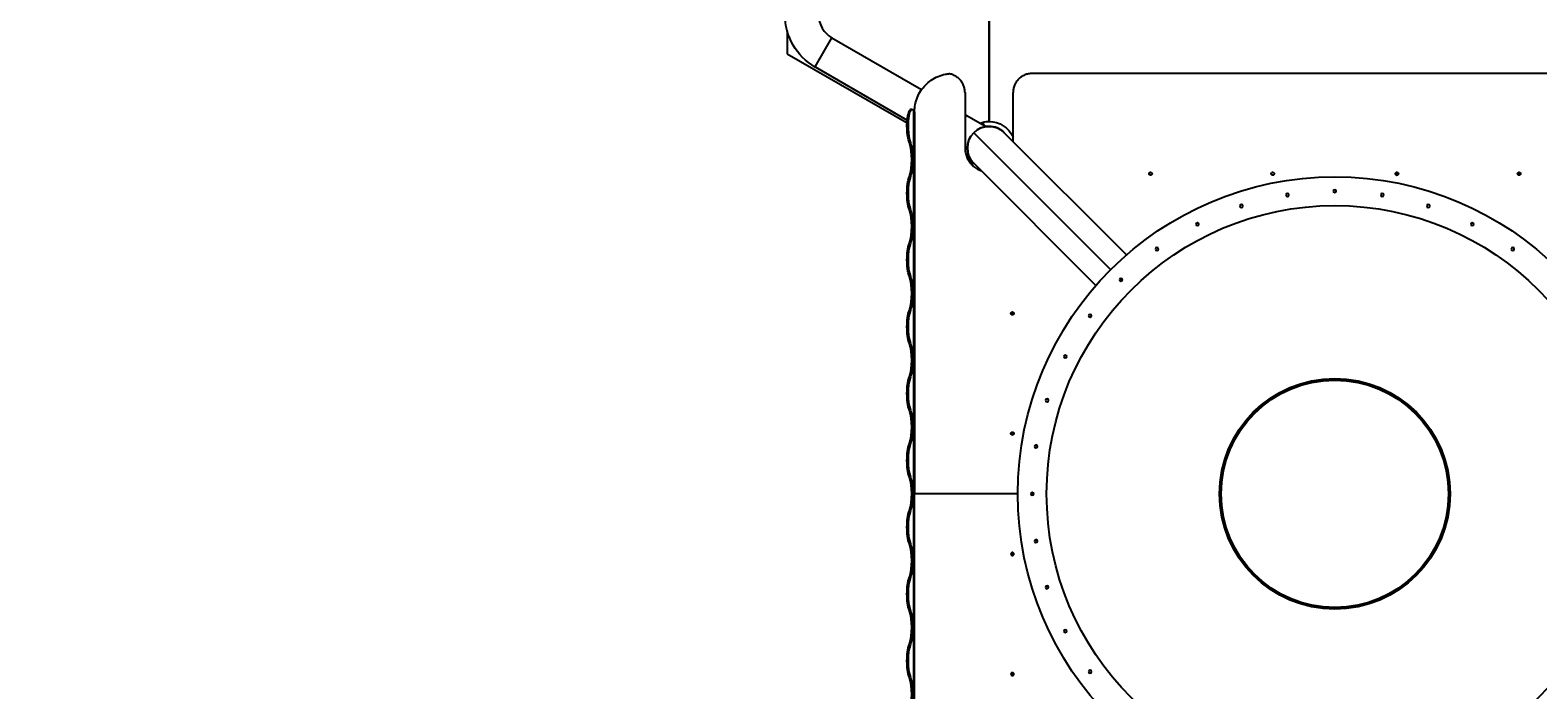
# Model space of a CAD drawing. Units: inches. Extents: x -1388 to 21, y 0 to 1088.
# Drawn here: x -1150 to -993, y 699 to 767 of the extents above; entities that cross this region are included whole.
import ezdxf

# ---------------------------------------------------------------- set-up
doc = ezdxf.new("R2010")
doc.units = ezdxf.units.IN
doc.header["$LTSCALE"] = 0.25
doc.header["$MEASUREMENT"] = 0
doc.header["$PDSIZE"] = 2
doc.layers.get('0').update_dxf_attribs({"linetype": 'CONTINUOUS'})
doc.layers.get('Defpoints').update_dxf_attribs({"linetype": 'CONTINUOUS'})
doc.layers.add('Dim', color=8, linetype='CONTINUOUS')
doc.styles.add('Splashtacular SM - APU', font='calibri.ttf', dxfattribs={"height": 0.075})
doc.dimstyles.new('Splashtacular SM - APU', dxfattribs={"dimscale": 10, "dimtxt": 0.075, "dimasz": 0.09375, "dimexe": 0.0625, "dimexo": 0.0625, "dimgap": 0.0625, "dimtad": 1, "dimdec": 4, "dimzin": 3, "dimdsep": 46, "dimlunit": 4, "dimtxsty": 'Splashtacular SM - APU', "dimcen": 0.0625, "dimdle": 0.125, "dimclrd": 8, "dimclre": 8, "dimclrt": 3, "dimadec": 1, "dimazin": 0, "dimtfac": 1, "dimtdec": 4, "dimtofl": 0, "dimtmove": 0, "dimatfit": 3, "dimfxl": 1, "dimtolj": 1, "dimtzin": 0, "dimlwd": -1, "dimlwe": -1, "dimarcsym": 0})

# ---------------------------------------------------------------- blocks, each defined once
blk = doc.blocks.new('*D7')
at = {"layer": 'Defpoints', "color": 0, "transparency": 16777216}
for p in [(-752.43, 984), (-752.43, 819.46), (-1206.58, 719.08)]:
    blk.add_point(p, dxfattribs=at)
at = {"layer": 'Dim', "color": 8, "transparency": 16777216}
for p, q in [((-1206.58, 727.08), (-1206.58, 992)), ((-752.43, 827.46), (-752.43, 992)), ((-1194.58, 984), (-764.43, 984))]:
    blk.add_line(p, q, dxfattribs=at)
for points in [[(-1194.58, 986), (-1194.58, 982), (-1206.58, 984)], [(-764.43, 986), (-764.43, 982), (-752.43, 984)]]:
    blk.add_solid(points, dxfattribs=at)
at = {"layer": 'Dim', "color": 3, "transparency": 16777216, "insert": (-979.5, 996.92), "char_height": 9.6, "attachment_point": 5, "style": 'Splashtacular SM - APU'}
blk.add_mtext('\\A1;37\'-10"', dxfattribs=at)
blk = doc.blocks.new('*D6')
at = {"layer": 'Defpoints', "color": 0, "transparency": 16777216}
for p in [(-1062.21, 929.1), (-1283.5, 514.85), (-942.35, 514.85)]:
    blk.add_point(p, dxfattribs=at)
at = {"layer": 'Dim', "color": 8, "transparency": 16777216}
for p, q in [((-1070.21, 929.1), (-1291.5, 929.1)), ((-1283.5, 917.1), (-1283.5, 526.85)), ((-950.35, 514.85), (-1291.5, 514.85))]:
    blk.add_line(p, q, dxfattribs=at)
for points in [[(-1285.5, 917.1), (-1281.5, 917.1), (-1283.5, 929.1)], [(-1285.5, 526.85), (-1281.5, 526.85), (-1283.5, 514.85)]]:
    blk.add_solid(points, dxfattribs=at)
at = {"layer": 'Dim', "color": 3, "transparency": 16777216, "insert": (-1296.42, 721.98), "char_height": 9.6, "attachment_point": 5, "rotation": 90, "style": 'Splashtacular SM - APU'}
blk.add_mtext('\\A1;34\'-6"', dxfattribs=at)
blk = doc.blocks.new('*D5')
at = {"layer": 'Defpoints', "color": 0, "transparency": 16777216}
for p in [(-1259.5, 929.1), (-1062.21, 929.1), (-1112.98, 552.92)]:
    blk.add_point(p, dxfattribs=at)
at = {"layer": 'Dim', "color": 8, "transparency": 16777216}
for p, q in [((-1070.21, 929.1), (-1267.5, 929.1)), ((-1259.5, 564.92), (-1259.5, 917.1)), ((-1120.98, 552.92), (-1267.5, 552.92))]:
    blk.add_line(p, q, dxfattribs=at)
for points in [[(-1261.5, 917.1), (-1257.5, 917.1), (-1259.5, 929.1)], [(-1261.5, 564.92), (-1257.5, 564.92), (-1259.5, 552.92)]]:
    blk.add_solid(points, dxfattribs=at)
at = {"layer": 'Dim', "color": 3, "transparency": 16777216, "insert": (-1272.42, 741.01), "char_height": 9.6, "attachment_point": 5, "rotation": 90, "style": 'Splashtacular SM - APU'}
blk.add_mtext('\\A1;31\'-4"', dxfattribs=at)
blk = doc.blocks.new('SplashtacularAPU - 225st A - Plan')
for p, q in [((-36, 38.75), (-36, 105.25)), ((-36, 72), (-36, 38.75)), ((-57, 48.18), (-57, 45.81)), ((-54.1, 44.43), (-52.35, 47.46)), ((-52.35, 47.46), (-43.02, 42.07)), ((-57, 45.81), (-44.53, 38.62)), ((-54.1, 44.43), (-44.51, 38.89)), ((31.5, 43.76), (-31.5, 43.76)), ((-38.5, 41.76), (-38.5, 36)), ((-33.5, 36.68), (-33.5, 41.76)), ((-44.42, 39.51), (-44.31, 39.51)), ((-44.02, 40), (-44.13, 40)), ((-44.02, 40), (-43.83, 40)), ((-43.83, -40), (-43.83, 40)), ((-43.83, 40), (-43.75, 40)), ((-43.76, 39.76), (-43.76, 0)), ((-38.37, 39.39), (-38.5, 39.46)), ((-38.37, 39.39), (-38.5, 39.17)), ((-38.37, 39.39), (-38.5, 39.17)), ((-36.35, 38.22), (-38.37, 39.39)), ((-36.56, 38.5), (-36.56, 38.69)), ((-36.56, 38.35), (-36.56, 38.5)), ((-36.46, 38.2), (-36.46, 38.2)), ((-36, 38.25), (-36.31, 38.25)), ((-36.31, 38.25), (-36.31, 38.23)), ((-44.18, 36.52), (-44.29, 36.52)), ((-37.59, 37.59), (-23.33, 23.33)), ((-21.69, 24.87), (-34.41, 37.59)), ((-38.1, 35.19), (-38.42, 35.38)), ((-38.1, 35.19), (-38.1, 35.19)), ((-37.75, 34.59), (-37.75, 34.21)), ((-37.75, 34.59), (-37.75, 34.59)), ((-44.18, 33.04), (-44.29, 33.04)), ((-37.59, 34.41), (-24.87, 21.69)), ((6.5, 33.37), (6.48, 33.37)), ((19.16, 33.37), (19.12, 33.37)), ((-44.18, 29.57), (-44.29, 29.57)), ((-44.18, 26.09), (-44.29, 26.09)), ((-44.18, 22.61), (-44.29, 22.61)), ((-22.38, 22.38), (-22.16, 22.16)), ((-44.18, 19.13), (-44.29, 19.13)), ((-33.61, 18.67), (-33.61, 18.87)), ((-44.18, 15.65), (-44.29, 15.65)), ((-44.18, 12.17), (-44.29, 12.17)), ((-44.18, 8.7), (-44.29, 8.7)), ((-33.61, 6.17), (-33.61, 6.37)), ((-44.18, 5.22), (-44.29, 5.22)), ((-44.18, 1.74), (-44.29, 1.74)), ((-33, 0), (-43.76, 0)), ((-43.76, -39.76), (-43.76, 0)), ((-33, 0), (-43.76, 0)), ((-31.34, 0), (-31.66, 0)), ((-31.34, 0), (-31.66, 0)), ((-44.18, -1.74), (-44.29, -1.74)), ((-44.18, -5.22), (-44.29, -5.22)), ((-33.61, -6.37), (-33.61, -6.17)), ((-44.18, -8.7), (-44.29, -8.7)), ((-44.18, -12.17), (-44.29, -12.17)), ((-44.18, -15.65), (-44.29, -15.65)), ((-33.61, -18.87), (-33.61, -18.67)), ((-44.18, -19.13), (-44.29, -19.13))]:
    blk.add_line(p, q)
for radius in [33, 30, 12, 11.9, 11.83]:
    blk.add_circle((0, 0), radius)
at = {"extrusion": (0, 0, -1)}
for centre in [(0, 31.5), (9.73, 29.96), (4.93, 31.11), (-4.93, 31.11), (-9.73, 29.96), (14.3, 28.07), (-14.3, 28.07), (18.52, 25.48), (-18.52, 25.48), (22.27, 22.27), (25.48, 18.52), (28.07, 14.3), (29.96, 9.73), (31.11, 4.93), (31.5, 0), (31.11, -4.93), (29.96, -9.73), (28.07, -14.3), (25.48, -18.52)]:
    blk.add_circle(centre, 0.156, dxfattribs=at)
for centre, radius, start, end in [((50.98, 49.84), 6.25, 300, 0.0001), ((36, 36), 2.25, 45, 135), ((36, 36), 2.75, 69.5212, 90), ((36.31, 38.5), 0.25, 270, 360), ((36, 36), 2.75, 90, 155.3801), ((36, 36), 2.25, 315, 45), ((36, 36), 2.28, 320.0963, 339.9037), ((36, 16.5), 3.31, 136.2007, 139.5752)]:
    blk.add_arc(centre, radius, start, end, dxfattribs=at)
for centre, radius, start, end in [((-50.98, 49.84), 2.75, 179.9999, 240), ((-36, 36), 2.25, 45, 225), ((-36, 36), 2.25, 45, 225), ((-36, 36), 2.25, 44.7319, 90), ((-36, 36), 2.37, 197.4632, 222.5368)]:
    blk.add_arc(centre, radius, start, end)
for centre, major_axis, start_param, end_param in [((-43.7, 38.26), (0, 2.46), -2.356195, -1.039761), ((-44.02, 39), (0, 1), -1.039761, 0), ((-44.78, 34.78), (0, -2.46), -2.356195, -0.785398), ((-43.7, 31.3), (0, 2.46), -2.356195, -0.785398), ((-44.78, 27.83), (0, -2.46), -2.356195, -0.785398), ((-43.7, 24.35), (0, 2.46), -2.356195, -0.785398), ((-44.78, 20.87), (0, -2.46), -2.356195, -0.785398), ((-43.7, 17.39), (0, 2.46), -2.356195, -0.785398), ((-44.78, 13.91), (0, -2.46), -2.356195, -0.785398), ((-43.7, 10.43), (0, 2.46), -2.356195, -0.785398), ((-44.78, 6.96), (0, -2.46), -2.356195, -0.785398), ((-43.7, 3.48), (0, 2.46), -2.356195, -0.785398), ((-44.78, 0), (0, -2.46), -2.356195, -0.785398), ((-43.7, -3.48), (0, 2.46), -2.356195, -0.785398), ((-44.78, -6.96), (0, -2.46), -2.356195, -0.785398), ((-43.7, -10.43), (0, 2.46), -2.356195, -0.785398), ((-44.78, -13.91), (0, -2.46), -2.356195, -0.785398), ((-43.7, -17.39), (0, 2.46), -2.356195, -0.785398), ((-44.78, -20.87), (0, -2.46), -2.356195, -0.785398)]:
    blk.add_ellipse(centre, major_axis=major_axis, ratio=0.34202, start_param=start_param, end_param=end_param, dxfattribs=at)
for centre, major_axis, start_param, end_param in [((-43.59, 38.26), (0, -2.46), -2.101832, -0.785398), ((-44.13, 39), (0, 1), 0, 1.039761), ((-44.89, 34.78), (0, 2.46), -2.356194, -0.785398), ((-43.59, 31.3), (0, -2.46), -2.356194, -0.785398), ((-44.89, 27.83), (0, 2.46), -2.356194, -0.785398), ((-43.59, 24.35), (0, -2.46), -2.356194, -0.785398), ((-44.89, 20.87), (0, 2.46), -2.356194, -0.785398), ((-43.59, 17.39), (0, -2.46), -2.356194, -0.785398), ((-44.89, 13.91), (0, 2.46), -2.356194, -0.785398), ((-43.59, 10.43), (0, -2.46), -2.356194, -0.785398), ((-44.89, 6.96), (0, 2.46), -2.356194, -0.785398), ((-43.59, 3.48), (0, -2.46), -2.356194, -0.785398), ((-44.89, 0), (0, 2.46), -2.356194, -0.785398), ((-43.59, -3.48), (0, -2.46), -2.356194, -0.785398), ((-44.89, -6.96), (0, 2.46), -2.356194, -0.785398), ((-43.59, -10.43), (0, -2.46), -2.356194, -0.785398), ((-44.89, -13.91), (0, 2.46), -2.356194, -0.785398), ((-43.59, -17.39), (0, -2.46), -2.356194, -0.785398), ((-44.89, -20.87), (0, 2.46), -2.356194, -0.785398)]:
    blk.add_ellipse(centre, major_axis=major_axis, ratio=0.34202, start_param=start_param, end_param=end_param)
for points, knots in [([(-43.76, 39.76), (-43.76, 40.01), (-43.73, 40.26), (-43.63, 40.78), (-43.56, 41.03), (-43.36, 41.52), (-43.24, 41.75), (-42.95, 42.18), (-42.79, 42.37), (-42.44, 42.73), (-42.24, 42.9), (-41.8, 43.21), (-41.56, 43.34), (-41.06, 43.55), (-40.8, 43.63), (-40.42, 43.7), (-40.31, 43.72), (-40.19, 43.73)], [0, 0, 0, 0, 0.751556, 0.751556, 1.503112, 1.503112, 2.254668, 2.254668, 3.006224, 3.006224, 3.817466, 3.817466, 4.628708, 4.628708, 5.43995, 5.43995, 5.793721, 5.793721, 5.793721, 5.793721]), ([(-38.5, 41.76), (-38.5, 41.88), (-38.51, 42.01), (-38.56, 42.27), (-38.6, 42.39), (-38.7, 42.64), (-38.76, 42.75), (-38.9, 42.97), (-38.98, 43.07), (-39.16, 43.25), (-39.26, 43.33), (-39.48, 43.48), (-39.6, 43.55), (-39.85, 43.65), (-39.98, 43.69), (-40.14, 43.72), (-40.17, 43.73), (-40.19, 43.73)], [12.47882, 12.47882, 12.47882, 12.47882, 12.854131, 12.854131, 13.229441, 13.229441, 13.604752, 13.604752, 13.980062, 13.980062, 14.383418, 14.383418, 14.786774, 14.786774, 15.19013, 15.19013, 15.272113, 15.272113, 15.272113, 15.272113]), ([(-31.5, 43.76), (-31.63, 43.76), (-31.76, 43.74), (-32.02, 43.69), (-32.15, 43.65), (-32.39, 43.55), (-32.51, 43.49), (-32.73, 43.34), (-32.84, 43.25), (-33.01, 43.07), (-33.09, 42.97), (-33.24, 42.76), (-33.3, 42.64), (-33.4, 42.4), (-33.44, 42.27), (-33.49, 42.01), (-33.5, 41.88), (-33.5, 41.76)], [9.22128, 9.22128, 9.22128, 9.22128, 9.614885, 9.614885, 10.008489, 10.008489, 10.402093, 10.402093, 10.795697, 10.795697, 11.171722, 11.171722, 11.547747, 11.547747, 11.923773, 11.923773, 12.299798, 12.299798, 12.299798, 12.299798]), ([(-38.5, 36), (-38.5, 35.84), (-38.49, 35.68), (-38.42, 35.36), (-38.37, 35.2), (-38.25, 34.9), (-38.17, 34.75), (-37.99, 34.48), (-37.89, 34.36), (-37.67, 34.14), (-37.55, 34.03), (-37.27, 33.84), (-37.12, 33.76), (-36.92, 33.67), (-36.87, 33.66), (-36.82, 33.64)], [-7.738716, -7.738716, -7.738716, -7.738716, -7.26891, -7.26891, -6.799103, -6.799103, -6.329297, -6.329297, -5.859491, -5.859491, -5.360294, -5.360294, -4.861096, -4.861096, -4.708708, -4.708708, -4.708708, -4.708708]), ([(-19.34, 33.32), (-19.34, 33.3), (-19.33, 33.28), (-19.32, 33.24), (-19.31, 33.22), (-19.28, 33.19), (-19.26, 33.18), (-19.22, 33.17), (-19.2, 33.16), (-19.16, 33.16), (-19.14, 33.17), (-19.11, 33.18), (-19.09, 33.19), (-19.06, 33.22), (-19.05, 33.24), (-19.03, 33.28), (-19.03, 33.3), (-19.03, 33.34), (-19.03, 33.36), (-19.05, 33.4), (-19.06, 33.41), (-19.09, 33.44), (-19.11, 33.45), (-19.14, 33.47), (-19.16, 33.47), (-19.2, 33.47), (-19.22, 33.47), (-19.26, 33.45), (-19.28, 33.44), (-19.31, 33.41), (-19.32, 33.4), (-19.33, 33.36), (-19.34, 33.34), (-19.34, 33.32)], [0, 0, 0, 0, 0.0588573, 0.0588573, 0.1177146, 0.1177146, 0.1765719, 0.1765719, 0.2354292, 0.2354292, 0.2942865, 0.2942865, 0.3531438, 0.3531438, 0.4120011, 0.4120011, 0.4708584, 0.4708584, 0.5297157, 0.5297157, 0.588573, 0.588573, 0.6474303, 0.6474303, 0.7062877, 0.7062877, 0.765145, 0.765145, 0.8240023, 0.8240023, 0.8828596, 0.8828596, 0.9417169, 0.9417169, 0.9417169, 0.9417169]), ([(-19.3, 33.32), (-19.3, 33.34), (-19.29, 33.36), (-19.28, 33.4), (-19.26, 33.41), (-19.24, 33.44), (-19.22, 33.45), (-19.19, 33.47), (-19.18, 33.47), (-19.16, 33.47)], [0, 0, 0, 0, 0.0588573, 0.0588573, 0.1177146, 0.1177146, 0.1765719, 0.1765719, 0.2144585, 0.2144585, 0.2144585, 0.2144585]), ([(-19.16, 33.16), (-19.18, 33.17), (-19.19, 33.17), (-19.22, 33.18), (-19.24, 33.19), (-19.26, 33.22), (-19.28, 33.24), (-19.29, 33.28), (-19.3, 33.3), (-19.3, 33.32)], [0.7272584, 0.7272584, 0.7272584, 0.7272584, 0.765145, 0.765145, 0.8240023, 0.8240023, 0.8828596, 0.8828596, 0.9417169, 0.9417169, 0.9417169, 0.9417169]), ([(-6.62, 33.32), (-6.62, 33.3), (-6.62, 33.28), (-6.6, 33.24), (-6.59, 33.22), (-6.56, 33.19), (-6.54, 33.18), (-6.5, 33.17), (-6.48, 33.16), (-6.44, 33.16), (-6.42, 33.17), (-6.38, 33.18), (-6.37, 33.19), (-6.34, 33.22), (-6.33, 33.24), (-6.31, 33.28), (-6.31, 33.3), (-6.31, 33.34), (-6.31, 33.36), (-6.33, 33.4), (-6.34, 33.41), (-6.37, 33.44), (-6.38, 33.45), (-6.42, 33.47), (-6.44, 33.47), (-6.48, 33.47), (-6.5, 33.47), (-6.54, 33.45), (-6.56, 33.44), (-6.59, 33.41), (-6.6, 33.4), (-6.62, 33.36), (-6.62, 33.34), (-6.62, 33.32)], [0, 0, 0, 0, 0.0588573, 0.0588573, 0.1177146, 0.1177146, 0.1765719, 0.1765719, 0.2354292, 0.2354292, 0.2942865, 0.2942865, 0.3531438, 0.3531438, 0.4120011, 0.4120011, 0.4708584, 0.4708584, 0.5297157, 0.5297157, 0.588573, 0.588573, 0.6474303, 0.6474303, 0.7062877, 0.7062877, 0.765145, 0.765145, 0.8240023, 0.8240023, 0.8828596, 0.8828596, 0.9417169, 0.9417169, 0.9417169, 0.9417169]), ([(-6.6, 33.32), (-6.6, 33.34), (-6.6, 33.36), (-6.58, 33.4), (-6.57, 33.41), (-6.55, 33.44), (-6.53, 33.45), (-6.49, 33.47), (-6.47, 33.47), (-6.46, 33.47)], [0, 0, 0, 0, 0.0588573, 0.0588573, 0.1177146, 0.1177146, 0.1765719, 0.1765719, 0.2283827, 0.2283827, 0.2283827, 0.2283827]), ([(-6.46, 33.16), (-6.47, 33.16), (-6.49, 33.17), (-6.53, 33.18), (-6.55, 33.19), (-6.57, 33.22), (-6.58, 33.24), (-6.6, 33.28), (-6.6, 33.3), (-6.6, 33.32)], [0.7133342, 0.7133342, 0.7133342, 0.7133342, 0.765145, 0.765145, 0.8240023, 0.8240023, 0.8828596, 0.8828596, 0.9417169, 0.9417169, 0.9417169, 0.9417169]), ([(6.62, 33.32), (6.62, 33.34), (6.62, 33.36), (6.6, 33.4), (6.59, 33.41), (6.56, 33.44), (6.54, 33.45), (6.5, 33.47), (6.48, 33.47), (6.44, 33.47), (6.42, 33.47), (6.38, 33.45), (6.37, 33.44), (6.34, 33.41), (6.33, 33.4), (6.31, 33.36), (6.31, 33.34), (6.31, 33.3), (6.31, 33.28), (6.33, 33.24), (6.34, 33.22), (6.37, 33.19), (6.38, 33.18), (6.42, 33.17), (6.44, 33.16), (6.48, 33.16), (6.5, 33.17), (6.54, 33.18), (6.56, 33.19), (6.59, 33.22), (6.6, 33.24), (6.62, 33.28), (6.62, 33.3), (6.62, 33.32)], [0, 0, 0, 0, 0.0588573, 0.0588573, 0.1177146, 0.1177146, 0.1765719, 0.1765719, 0.2354292, 0.2354292, 0.2942865, 0.2942865, 0.3531438, 0.3531438, 0.4120011, 0.4120011, 0.4708584, 0.4708584, 0.5297157, 0.5297157, 0.588573, 0.588573, 0.6474303, 0.6474303, 0.7062877, 0.7062877, 0.765145, 0.765145, 0.8240023, 0.8240023, 0.8828596, 0.8828596, 0.9417169, 0.9417169, 0.9417169, 0.9417169]), ([(6.39, 33.18), (6.4, 33.18), (6.4, 33.19), (6.46, 33.24), (6.48, 33.3), (6.48, 33.37)], [0.3628001, 0.3628001, 0.3628001, 0.3628001, 0.375, 0.375, 0.5, 0.5, 0.5, 0.5]), ([(6.4, 33.17), (6.41, 33.18), (6.42, 33.19), (6.42, 33.19), (6.47, 33.24), (6.5, 33.3), (6.5, 33.37)], [0.3587955, 0.3587955, 0.3587955, 0.3587955, 0.375, 0.375, 0.375, 0.5, 0.5, 0.5, 0.5]), ([(6.46, 33.47), (6.47, 33.47), (6.49, 33.47), (6.53, 33.45), (6.55, 33.44), (6.57, 33.41), (6.58, 33.4), (6.6, 33.36), (6.6, 33.34), (6.6, 33.32)], [0.7133342, 0.7133342, 0.7133342, 0.7133342, 0.765145, 0.765145, 0.8240023, 0.8240023, 0.8828596, 0.8828596, 0.9417169, 0.9417169, 0.9417169, 0.9417169]), ([(6.6, 33.32), (6.6, 33.3), (6.6, 33.28), (6.58, 33.24), (6.57, 33.22), (6.55, 33.19), (6.53, 33.18), (6.49, 33.17), (6.47, 33.16), (6.46, 33.16)], [0, 0, 0, 0, 0.0588573, 0.0588573, 0.1177146, 0.1177146, 0.1765719, 0.1765719, 0.2283827, 0.2283827, 0.2283827, 0.2283827]), ([(19.34, 33.32), (19.34, 33.34), (19.33, 33.36), (19.32, 33.4), (19.31, 33.41), (19.28, 33.44), (19.26, 33.45), (19.22, 33.47), (19.2, 33.47), (19.16, 33.47), (19.14, 33.47), (19.11, 33.45), (19.09, 33.44), (19.06, 33.41), (19.05, 33.4), (19.03, 33.36), (19.03, 33.34), (19.03, 33.3), (19.03, 33.28), (19.05, 33.24), (19.06, 33.22), (19.09, 33.19), (19.11, 33.18), (19.14, 33.17), (19.16, 33.16), (19.2, 33.16), (19.22, 33.17), (19.26, 33.18), (19.28, 33.19), (19.31, 33.22), (19.32, 33.24), (19.33, 33.28), (19.34, 33.3), (19.34, 33.32)], [0, 0, 0, 0, 0.0588573, 0.0588573, 0.1177146, 0.1177146, 0.1765719, 0.1765719, 0.2354292, 0.2354292, 0.2942865, 0.2942865, 0.3531438, 0.3531438, 0.4120011, 0.4120011, 0.4708584, 0.4708584, 0.5297157, 0.5297157, 0.588573, 0.588573, 0.6474303, 0.6474303, 0.7062877, 0.7062877, 0.765145, 0.765145, 0.8240023, 0.8240023, 0.8828596, 0.8828596, 0.9417169, 0.9417169, 0.9417169, 0.9417169]), ([(19.16, 33.47), (19.18, 33.47), (19.19, 33.47), (19.22, 33.45), (19.24, 33.44), (19.26, 33.41), (19.28, 33.4), (19.29, 33.36), (19.3, 33.34), (19.3, 33.32)], [0.7272584, 0.7272584, 0.7272584, 0.7272584, 0.765145, 0.765145, 0.8240023, 0.8240023, 0.8828596, 0.8828596, 0.9417169, 0.9417169, 0.9417169, 0.9417169]), ([(19.3, 33.32), (19.3, 33.3), (19.29, 33.28), (19.28, 33.24), (19.26, 33.22), (19.24, 33.19), (19.22, 33.18), (19.19, 33.17), (19.18, 33.17), (19.16, 33.16)], [0, 0, 0, 0, 0.0588573, 0.0588573, 0.1177146, 0.1177146, 0.1765719, 0.1765719, 0.2144585, 0.2144585, 0.2144585, 0.2144585]), ([(-33.72, 18.77), (-33.72, 18.75), (-33.71, 18.73), (-33.7, 18.69), (-33.69, 18.68), (-33.66, 18.65), (-33.64, 18.64), (-33.61, 18.62), (-33.59, 18.62), (-33.55, 18.62), (-33.53, 18.62), (-33.49, 18.64), (-33.48, 18.65), (-33.45, 18.68), (-33.44, 18.69), (-33.42, 18.73), (-33.42, 18.75), (-33.42, 18.79), (-33.42, 18.81), (-33.44, 18.85), (-33.45, 18.87), (-33.48, 18.9), (-33.49, 18.91), (-33.53, 18.93), (-33.55, 18.93), (-33.59, 18.93), (-33.61, 18.93), (-33.64, 18.91), (-33.66, 18.9), (-33.69, 18.87), (-33.7, 18.85), (-33.71, 18.81), (-33.72, 18.79), (-33.72, 18.77)], [0, 0, 0, 0, 0.0588573, 0.0588573, 0.1177146, 0.1177146, 0.1765719, 0.1765719, 0.2354292, 0.2354292, 0.2942865, 0.2942865, 0.3531438, 0.3531438, 0.4120011, 0.4120011, 0.4708584, 0.4708584, 0.5297157, 0.5297157, 0.588573, 0.588573, 0.6474303, 0.6474303, 0.7062877, 0.7062877, 0.765145, 0.765145, 0.8240023, 0.8240023, 0.8828596, 0.8828596, 0.9417169, 0.9417169, 0.9417169, 0.9417169]), ([(-33.64, 18.77), (-33.64, 18.79), (-33.64, 18.81), (-33.62, 18.85), (-33.61, 18.87), (-33.59, 18.9), (-33.57, 18.91), (-33.55, 18.92), (-33.54, 18.92), (-33.53, 18.92)], [0, 0, 0, 0, 0.0588573, 0.0588573, 0.1177146, 0.1177146, 0.1765719, 0.1765719, 0.1977476, 0.1977476, 0.1977476, 0.1977476]), ([(-33.53, 18.62), (-33.54, 18.62), (-33.55, 18.63), (-33.57, 18.64), (-33.59, 18.65), (-33.61, 18.68), (-33.62, 18.69), (-33.64, 18.73), (-33.64, 18.75), (-33.64, 18.77)], [0.7439693, 0.7439693, 0.7439693, 0.7439693, 0.765145, 0.765145, 0.8240023, 0.8240023, 0.8828596, 0.8828596, 0.9417169, 0.9417169, 0.9417169, 0.9417169]), ([(-33.72, 6.27), (-33.72, 6.25), (-33.71, 6.23), (-33.7, 6.19), (-33.69, 6.18), (-33.66, 6.15), (-33.64, 6.14), (-33.61, 6.12), (-33.59, 6.12), (-33.55, 6.12), (-33.53, 6.12), (-33.49, 6.14), (-33.48, 6.15), (-33.45, 6.18), (-33.44, 6.19), (-33.42, 6.23), (-33.42, 6.25), (-33.42, 6.29), (-33.42, 6.31), (-33.44, 6.35), (-33.45, 6.37), (-33.48, 6.4), (-33.49, 6.41), (-33.53, 6.43), (-33.55, 6.43), (-33.59, 6.43), (-33.61, 6.43), (-33.64, 6.41), (-33.66, 6.4), (-33.69, 6.37), (-33.7, 6.35), (-33.71, 6.31), (-33.72, 6.29), (-33.72, 6.27)], [0, 0, 0, 0, 0.0588573, 0.0588573, 0.1177146, 0.1177146, 0.1765719, 0.1765719, 0.2354292, 0.2354292, 0.2942865, 0.2942865, 0.3531438, 0.3531438, 0.4120011, 0.4120011, 0.4708584, 0.4708584, 0.5297157, 0.5297157, 0.588573, 0.588573, 0.6474303, 0.6474303, 0.7062877, 0.7062877, 0.765145, 0.765145, 0.8240023, 0.8240023, 0.8828596, 0.8828596, 0.9417169, 0.9417169, 0.9417169, 0.9417169]), ([(-33.64, 6.27), (-33.64, 6.29), (-33.64, 6.31), (-33.62, 6.35), (-33.61, 6.37), (-33.59, 6.4), (-33.57, 6.41), (-33.55, 6.42), (-33.54, 6.42), (-33.53, 6.42)], [0, 0, 0, 0, 0.0588573, 0.0588573, 0.1177146, 0.1177146, 0.1765719, 0.1765719, 0.1977476, 0.1977476, 0.1977476, 0.1977476]), ([(-33.53, 6.12), (-33.54, 6.12), (-33.55, 6.13), (-33.57, 6.14), (-33.59, 6.15), (-33.61, 6.18), (-33.62, 6.19), (-33.64, 6.23), (-33.64, 6.25), (-33.64, 6.27)], [0.7439693, 0.7439693, 0.7439693, 0.7439693, 0.765145, 0.765145, 0.8240023, 0.8240023, 0.8828596, 0.8828596, 0.9417169, 0.9417169, 0.9417169, 0.9417169]), ([(-33.72, -6.27), (-33.72, -6.25), (-33.71, -6.23), (-33.7, -6.19), (-33.69, -6.18), (-33.66, -6.15), (-33.64, -6.14), (-33.61, -6.12), (-33.59, -6.12), (-33.55, -6.12), (-33.53, -6.12), (-33.49, -6.14), (-33.48, -6.15), (-33.45, -6.18), (-33.44, -6.19), (-33.42, -6.23), (-33.42, -6.25), (-33.42, -6.29), (-33.42, -6.31), (-33.44, -6.35), (-33.45, -6.37), (-33.48, -6.4), (-33.49, -6.41), (-33.53, -6.43), (-33.55, -6.43), (-33.59, -6.43), (-33.61, -6.43), (-33.64, -6.41), (-33.66, -6.4), (-33.69, -6.37), (-33.7, -6.35), (-33.71, -6.31), (-33.72, -6.29), (-33.72, -6.27)], [0, 0, 0, 0, 0.0588573, 0.0588573, 0.1177146, 0.1177146, 0.1765719, 0.1765719, 0.2354292, 0.2354292, 0.2942865, 0.2942865, 0.3531438, 0.3531438, 0.4120011, 0.4120011, 0.4708584, 0.4708584, 0.5297157, 0.5297157, 0.588573, 0.588573, 0.6474303, 0.6474303, 0.7062877, 0.7062877, 0.765145, 0.765145, 0.8240023, 0.8240023, 0.8828596, 0.8828596, 0.9417169, 0.9417169, 0.9417169, 0.9417169]), ([(-33.53, -6.12), (-33.54, -6.12), (-33.55, -6.13), (-33.57, -6.14), (-33.59, -6.15), (-33.61, -6.18), (-33.62, -6.19), (-33.64, -6.23), (-33.64, -6.25), (-33.64, -6.27)], [0.7439693, 0.7439693, 0.7439693, 0.7439693, 0.765145, 0.765145, 0.8240023, 0.8240023, 0.8828596, 0.8828596, 0.9417169, 0.9417169, 0.9417169, 0.9417169]), ([(-33.64, -6.27), (-33.64, -6.29), (-33.64, -6.31), (-33.62, -6.35), (-33.61, -6.37), (-33.59, -6.4), (-33.57, -6.41), (-33.55, -6.42), (-33.54, -6.42), (-33.53, -6.42)], [0, 0, 0, 0, 0.0588573, 0.0588573, 0.1177146, 0.1177146, 0.1765719, 0.1765719, 0.1977476, 0.1977476, 0.1977476, 0.1977476]), ([(-33.72, -18.77), (-33.72, -18.75), (-33.71, -18.73), (-33.7, -18.69), (-33.69, -18.68), (-33.66, -18.65), (-33.64, -18.64), (-33.61, -18.62), (-33.59, -18.62), (-33.55, -18.62), (-33.53, -18.62), (-33.49, -18.64), (-33.48, -18.65), (-33.45, -18.68), (-33.44, -18.69), (-33.42, -18.73), (-33.42, -18.75), (-33.42, -18.79), (-33.42, -18.81), (-33.44, -18.85), (-33.45, -18.87), (-33.48, -18.9), (-33.49, -18.91), (-33.53, -18.93), (-33.55, -18.93), (-33.59, -18.93), (-33.61, -18.93), (-33.64, -18.91), (-33.66, -18.9), (-33.69, -18.87), (-33.7, -18.85), (-33.71, -18.81), (-33.72, -18.79), (-33.72, -18.77)], [0, 0, 0, 0, 0.0588573, 0.0588573, 0.1177146, 0.1177146, 0.1765719, 0.1765719, 0.2354292, 0.2354292, 0.2942865, 0.2942865, 0.3531438, 0.3531438, 0.4120011, 0.4120011, 0.4708584, 0.4708584, 0.5297157, 0.5297157, 0.588573, 0.588573, 0.6474303, 0.6474303, 0.7062877, 0.7062877, 0.765145, 0.765145, 0.8240023, 0.8240023, 0.8828596, 0.8828596, 0.9417169, 0.9417169, 0.9417169, 0.9417169]), ([(-33.53, -18.62), (-33.54, -18.62), (-33.55, -18.63), (-33.57, -18.64), (-33.59, -18.65), (-33.61, -18.68), (-33.62, -18.69), (-33.64, -18.73), (-33.64, -18.75), (-33.64, -18.77)], [0.7439693, 0.7439693, 0.7439693, 0.7439693, 0.765145, 0.765145, 0.8240023, 0.8240023, 0.8828596, 0.8828596, 0.9417169, 0.9417169, 0.9417169, 0.9417169]), ([(-33.64, -18.77), (-33.64, -18.79), (-33.64, -18.81), (-33.62, -18.85), (-33.61, -18.87), (-33.59, -18.9), (-33.57, -18.91), (-33.55, -18.92), (-33.54, -18.92), (-33.53, -18.92)], [0, 0, 0, 0, 0.0588573, 0.0588573, 0.1177146, 0.1177146, 0.1765719, 0.1765719, 0.1977476, 0.1977476, 0.1977476, 0.1977476]), ([(-33.61, -18.69), (-33.6, -18.7), (-33.59, -18.7), (-33.53, -18.74), (-33.48, -18.78), (-33.43, -18.82)], [0.2095858, 0.2095858, 0.2095858, 0.2095858, 0.2525551, 0.2525551, 0.4744893, 0.4744893, 0.4744893, 0.4744893])]:
    blk.add_open_spline(points, degree=3, knots=knots)
for points in [[(6.48, 33.37), (6.48, 33.41), (6.47, 33.44), (6.46, 33.47)], [(6.5, 33.37), (6.5, 33.41), (6.49, 33.44), (6.47, 33.47)], [(19.07, 33.22), (19.1, 33.26), (19.12, 33.31), (19.12, 33.37)], [(19.09, 33.19), (19.13, 33.24), (19.16, 33.3), (19.16, 33.37)], [(19.12, 33.37), (19.12, 33.4), (19.11, 33.43), (19.1, 33.45)], [(19.16, 33.37), (19.16, 33.4), (19.15, 33.44), (19.14, 33.47)]]:
    blk.add_open_spline(points, degree=3)

msp = doc.modelspace()

# ---------------------------------------------------------------- block references
msp.add_blockref('SplashtacularAPU - 225st A - Plan', (-1014.58, 719.08))

# ---------------------------------------------------------------- dimensions: what is measured, and where the dimension line sits
at = {"layer": 'Dim'}
dim = msp.add_linear_dim(base=(-752.43, 984), p1=(-1206.58, 719.08), p2=(-752.43, 819.46), dimstyle='Splashtacular SM - APU', override={"dimdec": 0}, dxfattribs=at)
dim.commit()
dim.dimension.update_dxf_attribs({"geometry": '*D7', "text_midpoint": (-979.5, 996.92)})
for base, p1, p2, picture, middle in [((-1283.5, 514.85), (-1062.21, 929.1), (-942.35, 514.85), '*D6', (-1296.42, 721.98)), ((-1259.5, 929.1), (-1112.98, 552.92), (-1062.21, 929.1), '*D5', (-1272.42, 741.01))]:
    dim = msp.add_linear_dim(base=base, p1=p1, p2=p2, angle=90, dimstyle='Splashtacular SM - APU', override={"dimdec": 0}, dxfattribs=at)
    dim.commit()
    dim.dimension.update_dxf_attribs({"geometry": picture, "text_midpoint": middle})

doc.saveas('drawing.dxf')
